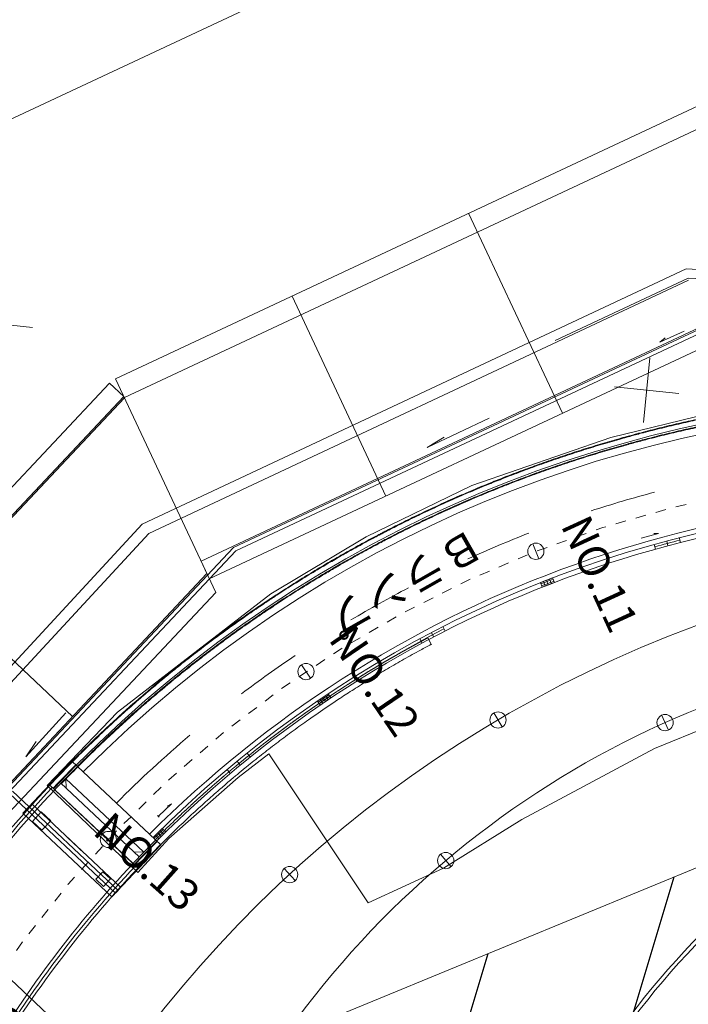
# Model space of a CAD drawing. Units: metres. Extents: x 17038 to 17332, y 24534 to 24808.
# Drawn here: x 17074 to 17080, y 24689 to 24698 of the extents above; entities that cross this region are included whole.
import ezdxf
from ezdxf.enums import TextEntityAlignment as Align

# ---------------------------------------------------------------- set-up
doc = ezdxf.new("R2010")
doc.units = ezdxf.units.M
doc.header["$MEASUREMENT"] = 0
doc.linetypes.add('一点長鎖線', pattern=[0.016, 0.012, -0.002, 0, -0.002])
doc.layers.add('その他', color=136, linetype='Continuous', lineweight=5)
doc.styles.add('YOKO_GOTHIC', font='MS Gothic.ttf')

msp = doc.modelspace()

# ---------------------------------------------------------------- hatches: boundary and pattern name
at = {"layer": 'その他', "linetype": 'Continuous', "lineweight": 25}
h = msp.add_hatch(dxfattribs=at)
h.set_pattern_fill('MSTN', color=256, scale=0.1, style=0, pattern_type=2)
h.set_pattern_definition([(253.2309, (16974.7938, 24522.6562), (1.436213, -0.432774), [])])
h.paths.add_polyline_path([(17064.6483, 24660.2989), (17056.4346, 24680.2357), (17083.5948, 24691.4255), (17091.8086, 24671.4887)])

# ---------------------------------------------------------------- linework, layer by layer
at = {"layer": 'その他'}
for p, q in [((17079.829, 24700.139), (17073.028, 24696.951)), ((17080.325, 24697.403), (17074.666, 24694.751)), ((17080.403, 24697.22), (17074.751, 24694.57)), ((17078.964, 24694.419), (17078.062, 24696.343)), ((17080.156, 24695.807), (17074.921, 24693.353)), ((17088.644, 24695.406), (17080.156, 24695.807)), ((17080.178, 24695.698), (17074.986, 24693.264)), ((17080.174, 24695.719), (17078.894, 24695.119)), ((17088.612, 24695.32), (17080.174, 24695.719)), ((17077.266, 24693.623), (17076.364, 24695.547)), ((17080.754, 24695.465), (17075.489, 24692.997)), ((17075.8, 24693.127), (17080.757, 24695.451)), ((17075.822, 24693.096), (17080.765, 24695.413)), ((17073.868, 24695.244), (17073.246, 24695.308)), ((17080.135, 24695.209), (17079.901, 24695.102)), ((17079.901, 24695.102), (17079.952, 24695.146)), ((17080.301, 24695.045), (17075.568, 24692.827)), ((17079.806, 24694.951), (17079.743, 24694.329)), ((17075.63, 24692.694), (17074.666, 24694.751)), ((17071.557, 24691.465), (17074.609, 24694.71)), ((17074.609, 24694.71), (17074.746, 24694.581)), ((17080.085, 24694.609), (17079.464, 24694.672)), ((17070.409, 24689.971), (17074.746, 24694.581)), ((17074.752, 24694.569), (17070.418, 24689.962)), ((17078.261, 24694.373), (17077.664, 24694.09)), ((17080.377, 24694.418), (17079.431, 24694.185)), ((17077.664, 24694.09), (17077.826, 24694.189)), ((17079.431, 24694.185), (17078.093, 24693.724)), ((17078.093, 24693.724), (17077.077, 24693.232)), ((17074.921, 24693.353), (17071.152, 24689.271)), ((17074.986, 24693.264), (17071.303, 24689.277)), ((17079.723, 24693.218), (17079.889, 24693.262)), ((17079.889, 24693.262), (17079.844, 24693.263)), ((17077.077, 24693.231), (17076.161, 24692.681)), ((17078.681, 24693.165), (17078.737, 24693.019)), ((17079.86, 24693.112), (17079.847, 24693.158)), ((17079.98, 24693.145), (17079.968, 24693.191)), ((17080.101, 24693.177), (17080.089, 24693.223)), ((17075.8, 24693.127), (17072.27, 24689.376)), ((17075.822, 24693.096), (17072.298, 24689.35)), ((17075.545, 24692.877), (17075.489, 24692.997)), ((17071.555, 24688.635), (17075.545, 24692.877)), ((17078.753, 24692.791), (17078.87, 24692.836)), ((17078.753, 24692.791), (17078.771, 24692.746)), ((17078.771, 24692.746), (17078.887, 24692.792)), ((17078.783, 24692.802), (17078.8, 24692.758)), ((17078.812, 24692.813), (17078.829, 24692.769)), ((17078.812, 24692.813), (17078.829, 24692.769)), ((17078.841, 24692.825), (17078.858, 24692.78)), ((17078.87, 24692.836), (17078.887, 24692.792)), ((17072.978, 24692.702), (17074.253, 24691.503)), ((17073.105, 24690.009), (17075.63, 24692.694)), ((17076.161, 24692.681), (17074.684, 24691.546)), ((17077.726, 24692.268), (17077.704, 24692.31)), ((17077.837, 24692.325), (17077.815, 24692.367)), ((17077.616, 24692.209), (17077.594, 24692.251)), ((17077.669, 24692.26), (17077.705, 24692.192)), ((17076.455, 24692), (17076.542, 24691.871)), ((17076.711, 24691.721), (17076.738, 24691.682)), ((17076.608, 24691.651), (17076.634, 24691.612)), ((17076.634, 24691.612), (17076.738, 24691.682)), ((17076.634, 24691.669), (17076.66, 24691.629)), ((17076.659, 24691.686), (17076.686, 24691.647)), ((17076.685, 24691.704), (17076.712, 24691.664)), ((17079.849, 24691.196), (17081.039, 24691.677)), ((17074.187, 24691.538), (17073.803, 24691.114)), ((17074.684, 24691.546), (17074.009, 24690.84)), ((17078.305, 24691.537), (17078.384, 24691.402)), ((17079.919, 24691.518), (17079.985, 24691.37)), ((17083.595, 24691.425), (17056.435, 24680.236)), ((17073.803, 24691.114), (17073.904, 24691.263)), ((17075.962, 24691.114), (17075.932, 24691.151)), ((17078.574, 24690.513), (17079.849, 24691.196)), ((17074.246, 24691.072), (17073.774, 24690.572)), ((17074.094, 24690.906), (17074.251, 24691.067)), ((17075.101, 24690.267), (17074.246, 24691.072)), ((17075.865, 24691.035), (17075.835, 24691.072)), ((17075.844, 24690.916), (17076.139, 24691.145)), ((17076.139, 24691.145), (17077.095, 24689.71)), ((17074.126, 24690.876), (17074.283, 24691.037)), ((17074.13, 24690.872), (17074.287, 24691.034)), ((17074.141, 24690.862), (17074.26, 24690.984)), ((17075.769, 24690.955), (17075.739, 24690.992)), ((17074.191, 24690.814), (17074.189, 24690.903)), ((17074.189, 24690.903), (17074.935, 24690.2)), ((17075.18, 24690.329), (17075.844, 24690.916)), ((17074.69, 24689.83), (17073.674, 24690.786)), ((17074.009, 24690.84), (17074.882, 24690.002)), ((17074.031, 24690.845), (17074.887, 24690.04)), ((17074.881, 24690.045), (17074.034, 24690.842)), ((17074.141, 24690.862), (17074.894, 24690.153)), ((17073.649, 24690.759), (17074.664, 24689.803)), ((17073.86, 24690.663), (17074.716, 24689.858)), ((17073.952, 24690.585), (17073.866, 24690.494)), ((17074.043, 24690.499), (17073.952, 24690.585)), ((17075.078, 24690.544), (17075.203, 24690.662)), ((17075.203, 24690.662), (17075.163, 24690.641)), ((17073.774, 24690.572), (17074.63, 24689.767)), ((17073.958, 24690.408), (17073.866, 24690.494)), ((17074.043, 24690.499), (17073.958, 24690.408)), ((17075.071, 24690.551), (17075.086, 24690.535)), ((17077.822, 24690.044), (17078.574, 24690.513)), ((17075.028, 24690.339), (17075.116, 24690.427)), ((17075.061, 24690.305), (17075.15, 24690.393)), ((17075.094, 24690.405), (17075.128, 24690.371)), ((17075.116, 24690.427), (17075.15, 24690.393)), ((17074.205, 24690.338), (17074.369, 24690.184)), ((17074.528, 24690.384), (17074.666, 24690.256)), ((17074.54, 24690.374), (17074.654, 24690.267)), ((17074.882, 24690.002), (17075.18, 24690.329)), ((17074.894, 24690.153), (17075.051, 24690.314)), ((17074.906, 24690.142), (17075.063, 24690.303)), ((17074.909, 24690.139), (17075.066, 24690.3)), ((17075.028, 24690.339), (17075.061, 24690.305)), ((17075.05, 24690.361), (17075.083, 24690.327)), ((17075.072, 24690.383), (17075.105, 24690.349)), ((17074.63, 24689.767), (17075.101, 24690.267)), ((17074.941, 24690.109), (17075.098, 24690.27)), ((17074.935, 24690.2), (17074.847, 24690.198)), ((17077.792, 24690.177), (17077.893, 24690.058)), ((17076.288, 24690.04), (17076.394, 24689.925)), ((17077.095, 24689.71), (17077.822, 24690.044)), ((17074.544, 24690.01), (17074.476, 24689.937)), ((17074.549, 24689.869), (17074.476, 24689.937)), ((17074.617, 24689.942), (17074.544, 24690.01)), ((17074.617, 24689.942), (17074.549, 24689.869)), ((17078.174, 24684.725), (17072.711, 24689.864)), ((17074.69, 24689.83), (17074.664, 24689.803))]:
    msp.add_line(p, q, dxfattribs=at)
at = {"layer": 'その他', "flags": 128}
msp.add_lwpolyline([(17077.669, 24692.26), (17077.667, 24692.258), (17077.665, 24692.257), (17077.662, 24692.256), (17077.66, 24692.255), (17077.658, 24692.253), (17077.655, 24692.252), (17077.653, 24692.251), (17077.65, 24692.25), (17077.648, 24692.248), (17077.646, 24692.247), (17077.643, 24692.246), (17077.641, 24692.245), (17077.639, 24692.243), (17077.636, 24692.242), (17077.634, 24692.241), (17077.632, 24692.24), (17077.629, 24692.238), (17077.627, 24692.237), (17077.625, 24692.236), (17077.622, 24692.235), (17077.62, 24692.233), (17077.618, 24692.232), (17077.615, 24692.231), (17077.613, 24692.229), (17077.61, 24692.228), (17077.608, 24692.227), (17077.606, 24692.226), (17077.603, 24692.224), (17077.601, 24692.223), (17077.599, 24692.222), (17077.596, 24692.221), (17077.594, 24692.219), (17077.592, 24692.218), (17077.589, 24692.217), (17077.587, 24692.216), (17077.585, 24692.214), (17077.582, 24692.213), (17077.58, 24692.212), (17077.578, 24692.21), (17077.575, 24692.209), (17077.573, 24692.208), (17077.571, 24692.207), (17077.568, 24692.205), (17077.566, 24692.204), (17077.564, 24692.203), (17077.561, 24692.202), (17077.559, 24692.2), (17077.556, 24692.199), (17077.554, 24692.198), (17077.552, 24692.196), (17077.549, 24692.195), (17077.547, 24692.194), (17077.545, 24692.193), (17077.542, 24692.191), (17077.54, 24692.19), (17077.538, 24692.189), (17077.535, 24692.187), (17077.533, 24692.186), (17077.531, 24692.185), (17077.528, 24692.184), (17077.526, 24692.182), (17077.524, 24692.181), (17077.521, 24692.18), (17077.519, 24692.178), (17077.516, 24692.177), (17077.514, 24692.176), (17077.511, 24692.174), (17077.509, 24692.173), (17077.506, 24692.171), (17077.504, 24692.17), (17077.501, 24692.169), (17077.499, 24692.167), (17077.496, 24692.166), (17077.494, 24692.164), (17077.491, 24692.163), (17077.489, 24692.162), (17077.486, 24692.16), (17077.484, 24692.159), (17077.481, 24692.158), (17077.479, 24692.156), (17077.476, 24692.155), (17077.474, 24692.153), (17077.471, 24692.152), (17077.469, 24692.151), (17077.466, 24692.149), (17077.464, 24692.148), (17077.461, 24692.146), (17077.459, 24692.145), (17077.456, 24692.144), (17077.454, 24692.142), (17077.451, 24692.141), (17077.449, 24692.139), (17077.446, 24692.138), (17077.444, 24692.137), (17077.441, 24692.135), (17077.439, 24692.134), (17077.436, 24692.132), (17077.434, 24692.131), (17077.431, 24692.13), (17077.429, 24692.128), (17077.426, 24692.127), (17077.424, 24692.125), (17077.421, 24692.124), (17077.419, 24692.122), (17077.416, 24692.121), (17077.414, 24692.12), (17077.411, 24692.118), (17077.409, 24692.117), (17077.406, 24692.115), (17077.404, 24692.114), (17077.401, 24692.113), (17077.399, 24692.111), (17077.396, 24692.11), (17077.394, 24692.108), (17077.391, 24692.107), (17077.389, 24692.106), (17077.386, 24692.104), (17077.384, 24692.103), (17077.381, 24692.101), (17077.379, 24692.1), (17077.376, 24692.098), (17077.374, 24692.097), (17077.371, 24692.096), (17077.369, 24692.094), (17077.366, 24692.093), (17077.364, 24692.091), (17077.361, 24692.09), (17077.359, 24692.088), (17077.356, 24692.087), (17077.354, 24692.086), (17077.351, 24692.084), (17077.349, 24692.083), (17077.346, 24692.081), (17077.344, 24692.08), (17077.341, 24692.078), (17077.339, 24692.077), (17077.336, 24692.076), (17077.334, 24692.074), (17077.331, 24692.073), (17077.329, 24692.071), (17077.326, 24692.07), (17077.324, 24692.068), (17077.321, 24692.067), (17077.319, 24692.066), (17077.316, 24692.064), (17077.314, 24692.063), (17077.311, 24692.061), (17077.309, 24692.06), (17077.306, 24692.058), (17077.304, 24692.057), (17077.301, 24692.055), (17077.299, 24692.054), (17077.296, 24692.053), (17077.294, 24692.051), (17077.292, 24692.05), (17077.289, 24692.048), (17077.287, 24692.047), (17077.284, 24692.045), (17077.282, 24692.044), (17077.279, 24692.042), (17077.277, 24692.041), (17077.274, 24692.04), (17077.272, 24692.038), (17077.269, 24692.037), (17077.267, 24692.035), (17077.264, 24692.034), (17077.262, 24692.032), (17077.259, 24692.031), (17077.257, 24692.029), (17077.254, 24692.028), (17077.252, 24692.027), (17077.249, 24692.025), (17077.247, 24692.024), (17077.244, 24692.022), (17077.242, 24692.021), (17077.239, 24692.019), (17077.237, 24692.018), (17077.235, 24692.016), (17077.232, 24692.015), (17077.23, 24692.013), (17077.227, 24692.012), (17077.225, 24692.011), (17077.222, 24692.009), (17077.22, 24692.008), (17077.217, 24692.006), (17077.215, 24692.005), (17077.212, 24692.003), (17077.21, 24692.002), (17077.207, 24692), (17077.205, 24691.999), (17077.202, 24691.997), (17077.2, 24691.996), (17077.197, 24691.994), (17077.195, 24691.993), (17077.193, 24691.991), (17077.19, 24691.99), (17077.188, 24691.989), (17077.185, 24691.987), (17077.183, 24691.986), (17077.18, 24691.984), (17077.178, 24691.983), (17077.175, 24691.981), (17077.173, 24691.98), (17077.17, 24691.978), (17077.168, 24691.977), (17077.165, 24691.975), (17077.163, 24691.974), (17077.161, 24691.972), (17077.158, 24691.971), (17077.156, 24691.969), (17077.153, 24691.968), (17077.151, 24691.966), (17077.148, 24691.965), (17077.146, 24691.963), (17077.143, 24691.962), (17077.141, 24691.96), (17077.138, 24691.959), (17077.136, 24691.957), (17077.133, 24691.956), (17077.131, 24691.955), (17077.129, 24691.953), (17077.126, 24691.952), (17077.124, 24691.95), (17077.121, 24691.949), (17077.119, 24691.947), (17077.116, 24691.946), (17077.114, 24691.944), (17077.111, 24691.943), (17077.109, 24691.941), (17077.106, 24691.94), (17077.104, 24691.938), (17077.102, 24691.937), (17077.099, 24691.935), (17077.097, 24691.934), (17077.094, 24691.932), (17077.092, 24691.931), (17077.089, 24691.929), (17077.087, 24691.928), (17077.084, 24691.926), (17077.082, 24691.925), (17077.08, 24691.923), (17077.077, 24691.922), (17077.075, 24691.92), (17077.072, 24691.919), (17077.07, 24691.917), (17077.067, 24691.916), (17077.065, 24691.914), (17077.062, 24691.913), (17077.06, 24691.911), (17077.058, 24691.91), (17077.055, 24691.908), (17077.053, 24691.907), (17077.05, 24691.905), (17077.048, 24691.904), (17077.045, 24691.902), (17077.043, 24691.901), (17077.04, 24691.899), (17077.038, 24691.898), (17077.036, 24691.896), (17077.033, 24691.895), (17077.031, 24691.893), (17077.028, 24691.892), (17077.026, 24691.89), (17077.023, 24691.889), (17077.021, 24691.887), (17077.018, 24691.885), (17077.016, 24691.884), (17077.014, 24691.882), (17077.011, 24691.881), (17077.009, 24691.879), (17077.006, 24691.878), (17077.004, 24691.876), (17077.001, 24691.875), (17076.999, 24691.873), (17076.997, 24691.872), (17076.994, 24691.87), (17076.992, 24691.869), (17076.989, 24691.867), (17076.987, 24691.866), (17076.984, 24691.864), (17076.982, 24691.863), (17076.98, 24691.861), (17076.977, 24691.86), (17076.975, 24691.858), (17076.972, 24691.857), (17076.97, 24691.855), (17076.967, 24691.854), (17076.965, 24691.852), (17076.963, 24691.85), (17076.96, 24691.849), (17076.958, 24691.847), (17076.955, 24691.846), (17076.953, 24691.844), (17076.95, 24691.843), (17076.948, 24691.841), (17076.946, 24691.84), (17076.943, 24691.838), (17076.941, 24691.837), (17076.938, 24691.835), (17076.936, 24691.834), (17076.933, 24691.832), (17076.931, 24691.831), (17076.929, 24691.829), (17076.926, 24691.827), (17076.924, 24691.826), (17076.921, 24691.824), (17076.919, 24691.823), (17076.916, 24691.821), (17076.914, 24691.82), (17076.912, 24691.818), (17076.909, 24691.817), (17076.907, 24691.815), (17076.904, 24691.814), (17076.902, 24691.812), (17076.899, 24691.81), (17076.898, 24691.81), (17076.896, 24691.809), (17076.895, 24691.808), (17076.893, 24691.807), (17076.892, 24691.806), (17076.89, 24691.805), (17076.889, 24691.804), (17076.887, 24691.803), (17076.886, 24691.802), (17076.884, 24691.801), (17076.883, 24691.8), (17076.881, 24691.799), (17076.88, 24691.798), (17076.878, 24691.797), (17076.877, 24691.796), (17076.875, 24691.795), (17076.874, 24691.794), (17076.872, 24691.793), (17076.87, 24691.792), (17076.869, 24691.791), (17076.867, 24691.79), (17076.866, 24691.789), (17076.864, 24691.788), (17076.863, 24691.787), (17076.861, 24691.786), (17076.86, 24691.785), (17076.858, 24691.784), (17076.857, 24691.783), (17076.855, 24691.782), (17076.854, 24691.781), (17076.852, 24691.78), (17076.851, 24691.779), (17076.849, 24691.778), (17076.848, 24691.777), (17076.846, 24691.776), (17076.845, 24691.775), (17076.843, 24691.774), (17076.842, 24691.773), (17076.84, 24691.772), (17076.838, 24691.771), (17076.837, 24691.77), (17076.835, 24691.769), (17076.834, 24691.768), (17076.832, 24691.767), (17076.831, 24691.766), (17076.829, 24691.765), (17076.828, 24691.764), (17076.826, 24691.763), (17076.825, 24691.762), (17076.823, 24691.761), (17076.822, 24691.76), (17076.82, 24691.759), (17076.819, 24691.758), (17076.817, 24691.757), (17076.816, 24691.756), (17076.814, 24691.755), (17076.813, 24691.754), (17076.811, 24691.753), (17076.81, 24691.752), (17076.808, 24691.751), (17076.807, 24691.75), (17076.805, 24691.749), (17076.804, 24691.748), (17076.803, 24691.748), (17076.803, 24691.748), (17076.803, 24691.748), (17076.802, 24691.748), (17076.802, 24691.747), (17076.802, 24691.747), (17076.801, 24691.747), (17076.801, 24691.747), (17076.801, 24691.747), (17076.8, 24691.746), (17076.8, 24691.746), (17076.8, 24691.746), (17076.8, 24691.746), (17076.799, 24691.746), (17076.799, 24691.745), (17076.799, 24691.745), (17076.798, 24691.745), (17076.798, 24691.745), (17076.798, 24691.745), (17076.797, 24691.744), (17076.797, 24691.744), (17076.797, 24691.744), (17076.796, 24691.744), (17076.796, 24691.744), (17076.796, 24691.743), (17076.795, 24691.743), (17076.795, 24691.743), (17076.795, 24691.743), (17076.795, 24691.743), (17076.794, 24691.742), (17076.794, 24691.742), (17076.794, 24691.742), (17076.793, 24691.742), (17076.793, 24691.742), (17076.793, 24691.741), (17076.792, 24691.741), (17076.792, 24691.741), (17076.792, 24691.741), (17076.791, 24691.74), (17076.791, 24691.74), (17076.791, 24691.74), (17076.791, 24691.74), (17076.79, 24691.74), (17076.79, 24691.739), (17076.79, 24691.739), (17076.789, 24691.739), (17076.789, 24691.739), (17076.789, 24691.739), (17076.788, 24691.738), (17076.788, 24691.738), (17076.788, 24691.738), (17076.787, 24691.738), (17076.787, 24691.738), (17076.787, 24691.737), (17076.787, 24691.737), (17076.786, 24691.737), (17076.786, 24691.737), (17076.786, 24691.737), (17076.785, 24691.736), (17076.785, 24691.736), (17076.785, 24691.736), (17076.784, 24691.736), (17076.784, 24691.736), (17076.782, 24691.734), (17076.781, 24691.733), (17076.779, 24691.732), (17076.777, 24691.731), (17076.775, 24691.73), (17076.774, 24691.729), (17076.772, 24691.728), (17076.77, 24691.726), (17076.768, 24691.725), (17076.767, 24691.724), (17076.765, 24691.723), (17076.763, 24691.722), (17076.761, 24691.721), (17076.76, 24691.72), (17076.758, 24691.718), (17076.756, 24691.717), (17076.754, 24691.716), (17076.753, 24691.715), (17076.751, 24691.714), (17076.749, 24691.713), (17076.747, 24691.711), (17076.746, 24691.71), (17076.744, 24691.709), (17076.742, 24691.708), (17076.741, 24691.707), (17076.739, 24691.706), (17076.737, 24691.705), (17076.735, 24691.703), (17076.734, 24691.702), (17076.732, 24691.701), (17076.73, 24691.7), (17076.728, 24691.699), (17076.727, 24691.698), (17076.725, 24691.696), (17076.723, 24691.695), (17076.721, 24691.694), (17076.72, 24691.693), (17076.718, 24691.692), (17076.716, 24691.691), (17076.714, 24691.689), (17076.713, 24691.688), (17076.711, 24691.687), (17076.709, 24691.686), (17076.708, 24691.685), (17076.706, 24691.684), (17076.704, 24691.683), (17076.702, 24691.681), (17076.701, 24691.68), (17076.699, 24691.679), (17076.697, 24691.678), (17076.695, 24691.677), (17076.694, 24691.676), (17076.692, 24691.674), (17076.69, 24691.673), (17076.688, 24691.672), (17076.687, 24691.671), (17076.685, 24691.67), (17076.683, 24691.669), (17076.682, 24691.667), (17076.68, 24691.666), (17076.678, 24691.665), (17076.676, 24691.664), (17076.675, 24691.663), (17076.673, 24691.662), (17076.672, 24691.661), (17076.671, 24691.66), (17076.67, 24691.659), (17076.669, 24691.659), (17076.667, 24691.658), (17076.666, 24691.657), (17076.665, 24691.656), (17076.664, 24691.655), (17076.662, 24691.655), (17076.661, 24691.654), (17076.66, 24691.653), (17076.659, 24691.652), (17076.658, 24691.651), (17076.656, 24691.65), (17076.655, 24691.65), (17076.654, 24691.649), (17076.653, 24691.648), (17076.651, 24691.647), (17076.65, 24691.646), (17076.649, 24691.645), (17076.648, 24691.645), (17076.647, 24691.644), (17076.645, 24691.643), (17076.644, 24691.642), (17076.643, 24691.641), (17076.642, 24691.64), (17076.641, 24691.64), (17076.639, 24691.639), (17076.638, 24691.638), (17076.637, 24691.637), (17076.636, 24691.636), (17076.634, 24691.636), (17076.633, 24691.635), (17076.632, 24691.634), (17076.631, 24691.633), (17076.63, 24691.632), (17076.628, 24691.631), (17076.627, 24691.631), (17076.626, 24691.63), (17076.625, 24691.629), (17076.624, 24691.628), (17076.622, 24691.627), (17076.621, 24691.626), (17076.62, 24691.626), (17076.619, 24691.625), (17076.617, 24691.624), (17076.616, 24691.623), (17076.615, 24691.622), (17076.614, 24691.621), (17076.613, 24691.621), (17076.611, 24691.62), (17076.61, 24691.619), (17076.609, 24691.618), (17076.608, 24691.617), (17076.607, 24691.616), (17076.605, 24691.616), (17076.604, 24691.615), (17076.603, 24691.614), (17076.602, 24691.613), (17076.6, 24691.612), (17076.599, 24691.611), (17076.598, 24691.611), (17076.596, 24691.609), (17076.593, 24691.607), (17076.591, 24691.606), (17076.589, 24691.604), (17076.586, 24691.602), (17076.584, 24691.601), (17076.582, 24691.599), (17076.579, 24691.598), (17076.577, 24691.596), (17076.574, 24691.594), (17076.572, 24691.593), (17076.57, 24691.591), (17076.567, 24691.589), (17076.565, 24691.588), (17076.563, 24691.586), (17076.56, 24691.585), (17076.558, 24691.583), (17076.556, 24691.581), (17076.553, 24691.58), (17076.551, 24691.578), (17076.548, 24691.576), (17076.546, 24691.575), (17076.544, 24691.573), (17076.541, 24691.571), (17076.539, 24691.57), (17076.537, 24691.568), (17076.534, 24691.566), (17076.532, 24691.565), (17076.53, 24691.563), (17076.527, 24691.562), (17076.525, 24691.56), (17076.523, 24691.558), (17076.52, 24691.557), (17076.518, 24691.555), (17076.516, 24691.553), (17076.513, 24691.552), (17076.511, 24691.55), (17076.508, 24691.548), (17076.506, 24691.547), (17076.504, 24691.545), (17076.501, 24691.543), (17076.499, 24691.542), (17076.497, 24691.54), (17076.494, 24691.538), (17076.492, 24691.537), (17076.49, 24691.535), (17076.487, 24691.534), (17076.485, 24691.532), (17076.483, 24691.53), (17076.48, 24691.529), (17076.478, 24691.527), (17076.476, 24691.525), (17076.473, 24691.524), (17076.471, 24691.522), (17076.469, 24691.52), (17076.466, 24691.519), (17076.464, 24691.517), (17076.462, 24691.515), (17076.459, 24691.514), (17076.457, 24691.512), (17076.455, 24691.51), (17076.452, 24691.509), (17076.45, 24691.507), (17076.448, 24691.505), (17076.445, 24691.504), (17076.443, 24691.502), (17076.441, 24691.5), (17076.438, 24691.499), (17076.436, 24691.497), (17076.434, 24691.495), (17076.431, 24691.494), (17076.429, 24691.492), (17076.427, 24691.49), (17076.424, 24691.489), (17076.422, 24691.487), (17076.42, 24691.485), (17076.417, 24691.484), (17076.415, 24691.482), (17076.413, 24691.48), (17076.41, 24691.479), (17076.408, 24691.477), (17076.406, 24691.475), (17076.403, 24691.474), (17076.401, 24691.472), (17076.399, 24691.47), (17076.396, 24691.469), (17076.394, 24691.467), (17076.392, 24691.465), (17076.389, 24691.463), (17076.387, 24691.462), (17076.385, 24691.46), (17076.382, 24691.458), (17076.38, 24691.457), (17076.378, 24691.455), (17076.375, 24691.453), (17076.373, 24691.452), (17076.371, 24691.45), (17076.368, 24691.448), (17076.366, 24691.447), (17076.364, 24691.445), (17076.361, 24691.443), (17076.359, 24691.442), (17076.357, 24691.44), (17076.354, 24691.438), (17076.352, 24691.437), (17076.35, 24691.435), (17076.347, 24691.433), (17076.345, 24691.431), (17076.343, 24691.43), (17076.34, 24691.428), (17076.338, 24691.426), (17076.336, 24691.425), (17076.333, 24691.423), (17076.331, 24691.421), (17076.329, 24691.42), (17076.327, 24691.418), (17076.324, 24691.416), (17076.322, 24691.414), (17076.32, 24691.413), (17076.317, 24691.411), (17076.315, 24691.409), (17076.313, 24691.408), (17076.31, 24691.406), (17076.308, 24691.404), (17076.306, 24691.403), (17076.303, 24691.401), (17076.301, 24691.399), (17076.299, 24691.397), (17076.296, 24691.396), (17076.294, 24691.394), (17076.292, 24691.392), (17076.29, 24691.391), (17076.287, 24691.389), (17076.285, 24691.387), (17076.283, 24691.386), (17076.28, 24691.384), (17076.278, 24691.382), (17076.276, 24691.38), (17076.273, 24691.379), (17076.271, 24691.377), (17076.269, 24691.375), (17076.267, 24691.374), (17076.264, 24691.372), (17076.262, 24691.37), (17076.26, 24691.368), (17076.257, 24691.367), (17076.255, 24691.365), (17076.253, 24691.363), (17076.25, 24691.362), (17076.248, 24691.36), (17076.246, 24691.358), (17076.243, 24691.356), (17076.241, 24691.355), (17076.239, 24691.353), (17076.237, 24691.351), (17076.234, 24691.35), (17076.232, 24691.348), (17076.23, 24691.346), (17076.227, 24691.344), (17076.225, 24691.343), (17076.223, 24691.341), (17076.221, 24691.339), (17076.218, 24691.337), (17076.216, 24691.336), (17076.214, 24691.334), (17076.211, 24691.332), (17076.209, 24691.331), (17076.207, 24691.329), (17076.204, 24691.327), (17076.202, 24691.325), (17076.2, 24691.324), (17076.198, 24691.322), (17076.195, 24691.32), (17076.193, 24691.318), (17076.191, 24691.317), (17076.188, 24691.315), (17076.186, 24691.313), (17076.184, 24691.312), (17076.182, 24691.31), (17076.179, 24691.308), (17076.177, 24691.306), (17076.175, 24691.305), (17076.172, 24691.303), (17076.17, 24691.301), (17076.168, 24691.299), (17076.166, 24691.298), (17076.163, 24691.296), (17076.161, 24691.294), (17076.159, 24691.292), (17076.156, 24691.291), (17076.154, 24691.289), (17076.152, 24691.287), (17076.15, 24691.285), (17076.147, 24691.284), (17076.145, 24691.282), (17076.143, 24691.28), (17076.141, 24691.278), (17076.138, 24691.277), (17076.136, 24691.275), (17076.134, 24691.273), (17076.131, 24691.271), (17076.129, 24691.27), (17076.127, 24691.268), (17076.125, 24691.266), (17076.122, 24691.264), (17076.12, 24691.263), (17076.118, 24691.261), (17076.115, 24691.259), (17076.113, 24691.257), (17076.111, 24691.256), (17076.109, 24691.254), (17076.106, 24691.252), (17076.104, 24691.25), (17076.102, 24691.249), (17076.1, 24691.247), (17076.097, 24691.245), (17076.095, 24691.243), (17076.093, 24691.242), (17076.09, 24691.24), (17076.088, 24691.238), (17076.086, 24691.236), (17076.084, 24691.235), (17076.081, 24691.233), (17076.079, 24691.231), (17076.077, 24691.229), (17076.075, 24691.228), (17076.072, 24691.226), (17076.07, 24691.224), (17076.068, 24691.222), (17076.066, 24691.22), (17076.063, 24691.219), (17076.061, 24691.217), (17076.059, 24691.215), (17076.057, 24691.213), (17076.054, 24691.212), (17076.052, 24691.21), (17076.05, 24691.208), (17076.047, 24691.206), (17076.045, 24691.205), (17076.043, 24691.203), (17076.041, 24691.201), (17076.038, 24691.199), (17076.036, 24691.197), (17076.034, 24691.196), (17076.032, 24691.194), (17076.029, 24691.192), (17076.027, 24691.19), (17076.025, 24691.189), (17076.023, 24691.187), (17076.02, 24691.185), (17076.018, 24691.183), (17076.016, 24691.182), (17076.014, 24691.18), (17076.011, 24691.178), (17076.009, 24691.176), (17076.007, 24691.174), (17076.005, 24691.173), (17076.002, 24691.171), (17076, 24691.169), (17075.998, 24691.167), (17075.996, 24691.165), (17075.993, 24691.164), (17075.991, 24691.162), (17075.989, 24691.16), (17075.987, 24691.158), (17075.984, 24691.157), (17075.982, 24691.155), (17075.98, 24691.153), (17075.978, 24691.151), (17075.975, 24691.149), (17075.973, 24691.148), (17075.971, 24691.146), (17075.969, 24691.144), (17075.966, 24691.142), (17075.964, 24691.14), (17075.962, 24691.139), (17075.96, 24691.137), (17075.957, 24691.135), (17075.955, 24691.133), (17075.953, 24691.131), (17075.951, 24691.13), (17075.948, 24691.128), (17075.946, 24691.126), (17075.944, 24691.124), (17075.942, 24691.122), (17075.94, 24691.121), (17075.937, 24691.119), (17075.935, 24691.117), (17075.933, 24691.115), (17075.931, 24691.113), (17075.928, 24691.112), (17075.926, 24691.11), (17075.924, 24691.108), (17075.922, 24691.106), (17075.919, 24691.104), (17075.917, 24691.103), (17075.915, 24691.101), (17075.913, 24691.099), (17075.91, 24691.097), (17075.908, 24691.095), (17075.906, 24691.094), (17075.904, 24691.092), (17075.902, 24691.09), (17075.899, 24691.088), (17075.897, 24691.086), (17075.895, 24691.085), (17075.893, 24691.083), (17075.89, 24691.081), (17075.888, 24691.079), (17075.886, 24691.077), (17075.884, 24691.076), (17075.882, 24691.074), (17075.879, 24691.072), (17075.877, 24691.07), (17075.875, 24691.068), (17075.874, 24691.067), (17075.872, 24691.066), (17075.871, 24691.065), (17075.87, 24691.064), (17075.868, 24691.063), (17075.867, 24691.062), (17075.866, 24691.061), (17075.864, 24691.06), (17075.863, 24691.059), (17075.862, 24691.058), (17075.86, 24691.056), (17075.859, 24691.055), (17075.858, 24691.054), (17075.856, 24691.053), (17075.855, 24691.052), (17075.854, 24691.051), (17075.852, 24691.05), (17075.851, 24691.049), (17075.85, 24691.048), (17075.849, 24691.047), (17075.847, 24691.046), (17075.846, 24691.045), (17075.845, 24691.043), (17075.843, 24691.042), (17075.842, 24691.041), (17075.841, 24691.04), (17075.839, 24691.039), (17075.838, 24691.038), (17075.837, 24691.037), (17075.835, 24691.036), (17075.834, 24691.035), (17075.833, 24691.034), (17075.831, 24691.033), (17075.83, 24691.032), (17075.829, 24691.03), (17075.828, 24691.029), (17075.826, 24691.028), (17075.825, 24691.027), (17075.824, 24691.026), (17075.822, 24691.025), (17075.821, 24691.024), (17075.82, 24691.023), (17075.818, 24691.022), (17075.817, 24691.021), (17075.816, 24691.02), (17075.814, 24691.019), (17075.813, 24691.017), (17075.812, 24691.016), (17075.81, 24691.015), (17075.809, 24691.014), (17075.808, 24691.013), (17075.807, 24691.012), (17075.805, 24691.011), (17075.804, 24691.01), (17075.803, 24691.009), (17075.801, 24691.008), (17075.8, 24691.007), (17075.799, 24691.005), (17075.797, 24691.004), (17075.796, 24691.003), (17075.795, 24691.002), (17075.793, 24691.001), (17075.792, 24691), (17075.791, 24690.999), (17075.79, 24690.999), (17075.789, 24690.998), (17075.789, 24690.997), (17075.788, 24690.996), (17075.787, 24690.996), (17075.786, 24690.995), (17075.785, 24690.994), (17075.784, 24690.993), (17075.783, 24690.993), (17075.782, 24690.992), (17075.781, 24690.991), (17075.78, 24690.99), (17075.78, 24690.99), (17075.779, 24690.989), (17075.778, 24690.988), (17075.777, 24690.987), (17075.776, 24690.987), (17075.775, 24690.986), (17075.774, 24690.985), (17075.773, 24690.984), (17075.772, 24690.984), (17075.772, 24690.983), (17075.771, 24690.982), (17075.77, 24690.981), (17075.769, 24690.981), (17075.768, 24690.98), (17075.767, 24690.979), (17075.766, 24690.978), (17075.765, 24690.978), (17075.764, 24690.977), (17075.763, 24690.976), (17075.763, 24690.975), (17075.762, 24690.975), (17075.761, 24690.974), (17075.76, 24690.973), (17075.759, 24690.972), (17075.758, 24690.972), (17075.757, 24690.971), (17075.756, 24690.97), (17075.755, 24690.969), (17075.755, 24690.969), (17075.754, 24690.968), (17075.753, 24690.967), (17075.752, 24690.966), (17075.751, 24690.966), (17075.75, 24690.965), (17075.749, 24690.964), (17075.748, 24690.963), (17075.747, 24690.963), (17075.746, 24690.962), (17075.746, 24690.961), (17075.745, 24690.96), (17075.744, 24690.96), (17075.743, 24690.959), (17075.742, 24690.958), (17075.741, 24690.957), (17075.74, 24690.957), (17075.739, 24690.956), (17075.738, 24690.955), (17075.738, 24690.954), (17075.737, 24690.953), (17075.736, 24690.953), (17075.735, 24690.952), (17075.735, 24690.952), (17075.735, 24690.952), (17075.734, 24690.952), (17075.734, 24690.951), (17075.734, 24690.951), (17075.733, 24690.951), (17075.733, 24690.95), (17075.732, 24690.95), (17075.732, 24690.95), (17075.732, 24690.949), (17075.731, 24690.949), (17075.731, 24690.949), (17075.731, 24690.948), (17075.73, 24690.948), (17075.73, 24690.948), (17075.73, 24690.948), (17075.729, 24690.947), (17075.729, 24690.947), (17075.728, 24690.947), (17075.728, 24690.946), (17075.728, 24690.946), (17075.727, 24690.946), (17075.727, 24690.945), (17075.727, 24690.945), (17075.726, 24690.945), (17075.726, 24690.944), (17075.726, 24690.944), (17075.725, 24690.944), (17075.725, 24690.944), (17075.724, 24690.943), (17075.724, 24690.943), (17075.724, 24690.943), (17075.723, 24690.942), (17075.723, 24690.942), (17075.723, 24690.942), (17075.722, 24690.941), (17075.722, 24690.941), (17075.722, 24690.941), (17075.721, 24690.94), (17075.721, 24690.94), (17075.72, 24690.94), (17075.72, 24690.939), (17075.72, 24690.939), (17075.719, 24690.939), (17075.719, 24690.939), (17075.719, 24690.938), (17075.718, 24690.938), (17075.718, 24690.938), (17075.718, 24690.937), (17075.717, 24690.937), (17075.717, 24690.937), (17075.716, 24690.936), (17075.716, 24690.936), (17075.716, 24690.936), (17075.715, 24690.935), (17075.715, 24690.935), (17075.715, 24690.935), (17075.714, 24690.935), (17075.714, 24690.934), (17075.714, 24690.934), (17075.713, 24690.934), (17075.713, 24690.933), (17075.711, 24690.932), (17075.709, 24690.93), (17075.707, 24690.929), (17075.706, 24690.927), (17075.704, 24690.926), (17075.702, 24690.924), (17075.7, 24690.922), (17075.698, 24690.921), (17075.696, 24690.919), (17075.695, 24690.918), (17075.693, 24690.916), (17075.691, 24690.915), (17075.689, 24690.913), (17075.687, 24690.912), (17075.686, 24690.91), (17075.684, 24690.908), (17075.682, 24690.907), (17075.68, 24690.905), (17075.678, 24690.904), (17075.676, 24690.902), (17075.675, 24690.901), (17075.673, 24690.899), (17075.671, 24690.898), (17075.669, 24690.896), (17075.667, 24690.894), (17075.666, 24690.893), (17075.664, 24690.891), (17075.662, 24690.89), (17075.66, 24690.888), (17075.658, 24690.887), (17075.656, 24690.885), (17075.655, 24690.884), (17075.653, 24690.882), (17075.651, 24690.88), (17075.649, 24690.879), (17075.647, 24690.877), (17075.646, 24690.876), (17075.644, 24690.874), (17075.642, 24690.873), (17075.64, 24690.871), (17075.638, 24690.869), (17075.637, 24690.868), (17075.635, 24690.866), (17075.633, 24690.865), (17075.631, 24690.863), (17075.629, 24690.862), (17075.627, 24690.86), (17075.626, 24690.858), (17075.624, 24690.857), (17075.622, 24690.855), (17075.62, 24690.854), (17075.618, 24690.852), (17075.617, 24690.851), (17075.615, 24690.849), (17075.613, 24690.847), (17075.611, 24690.846), (17075.609, 24690.844), (17075.608, 24690.843), (17075.606, 24690.841), (17075.604, 24690.84), (17075.602, 24690.838), (17075.6, 24690.836), (17075.599, 24690.835), (17075.596, 24690.833), (17075.594, 24690.831), (17075.592, 24690.829), (17075.59, 24690.827), (17075.588, 24690.825), (17075.586, 24690.824), (17075.583, 24690.822), (17075.581, 24690.82), (17075.579, 24690.818), (17075.577, 24690.816), (17075.575, 24690.814), (17075.573, 24690.812), (17075.57, 24690.81), (17075.568, 24690.808), (17075.566, 24690.807), (17075.564, 24690.805), (17075.562, 24690.803), (17075.56, 24690.801), (17075.558, 24690.799), (17075.555, 24690.797), (17075.553, 24690.795), (17075.551, 24690.793), (17075.549, 24690.791), (17075.547, 24690.789), (17075.545, 24690.788), (17075.543, 24690.786), (17075.54, 24690.784), (17075.538, 24690.782), (17075.536, 24690.78), (17075.534, 24690.778), (17075.532, 24690.776), (17075.53, 24690.774), (17075.527, 24690.772), (17075.525, 24690.77), (17075.523, 24690.768), (17075.521, 24690.767), (17075.519, 24690.765), (17075.517, 24690.763), (17075.515, 24690.761), (17075.512, 24690.759), (17075.51, 24690.757), (17075.508, 24690.755), (17075.506, 24690.753), (17075.504, 24690.751), (17075.502, 24690.749), (17075.5, 24690.747), (17075.498, 24690.746), (17075.495, 24690.744), (17075.493, 24690.742), (17075.491, 24690.74), (17075.489, 24690.738), (17075.487, 24690.736), (17075.485, 24690.734), (17075.483, 24690.732), (17075.48, 24690.73), (17075.478, 24690.728), (17075.476, 24690.726), (17075.474, 24690.724), (17075.472, 24690.723), (17075.47, 24690.721), (17075.468, 24690.719), (17075.465, 24690.717), (17075.463, 24690.715), (17075.461, 24690.713), (17075.459, 24690.711), (17075.457, 24690.709), (17075.455, 24690.707), (17075.453, 24690.705), (17075.451, 24690.703), (17075.448, 24690.701), (17075.446, 24690.699), (17075.444, 24690.697), (17075.442, 24690.696), (17075.44, 24690.694), (17075.438, 24690.692), (17075.436, 24690.69), (17075.434, 24690.688), (17075.431, 24690.686), (17075.429, 24690.684), (17075.427, 24690.682), (17075.425, 24690.68), (17075.423, 24690.678), (17075.421, 24690.676), (17075.419, 24690.674), (17075.417, 24690.672), (17075.414, 24690.67), (17075.412, 24690.668), (17075.41, 24690.667), (17075.408, 24690.665), (17075.406, 24690.663), (17075.404, 24690.661), (17075.402, 24690.659), (17075.4, 24690.657), (17075.398, 24690.655), (17075.395, 24690.653), (17075.393, 24690.651), (17075.391, 24690.649), (17075.389, 24690.647), (17075.387, 24690.645), (17075.385, 24690.643), (17075.383, 24690.641), (17075.381, 24690.639), (17075.379, 24690.637), (17075.376, 24690.635), (17075.374, 24690.634), (17075.372, 24690.632), (17075.37, 24690.63), (17075.368, 24690.628), (17075.366, 24690.626), (17075.364, 24690.624), (17075.362, 24690.622), (17075.36, 24690.62), (17075.357, 24690.618), (17075.355, 24690.616), (17075.353, 24690.614), (17075.351, 24690.612), (17075.349, 24690.61), (17075.347, 24690.608), (17075.345, 24690.606), (17075.343, 24690.604), (17075.341, 24690.602), (17075.339, 24690.6), (17075.336, 24690.598), (17075.334, 24690.596), (17075.332, 24690.594), (17075.33, 24690.593), (17075.327, 24690.59), (17075.324, 24690.587), (17075.321, 24690.584), (17075.318, 24690.581), (17075.315, 24690.578), (17075.311, 24690.575), (17075.308, 24690.572), (17075.305, 24690.569), (17075.302, 24690.566), (17075.299, 24690.563), (17075.296, 24690.56), (17075.293, 24690.558), (17075.29, 24690.555), (17075.287, 24690.552), (17075.284, 24690.549), (17075.28, 24690.546), (17075.277, 24690.543), (17075.274, 24690.54), (17075.271, 24690.537), (17075.268, 24690.534), (17075.265, 24690.531), (17075.262, 24690.528), (17075.259, 24690.525), (17075.256, 24690.522), (17075.253, 24690.519), (17075.249, 24690.516), (17075.246, 24690.514), (17075.243, 24690.511), (17075.24, 24690.508), (17075.237, 24690.505), (17075.234, 24690.502), (17075.231, 24690.499), (17075.228, 24690.496), (17075.225, 24690.493), (17075.222, 24690.49), (17075.219, 24690.487), (17075.216, 24690.484), (17075.213, 24690.481), (17075.209, 24690.478), (17075.206, 24690.475), (17075.203, 24690.472), (17075.2, 24690.469), (17075.197, 24690.466), (17075.194, 24690.463), (17075.191, 24690.46), (17075.188, 24690.457), (17075.185, 24690.454), (17075.182, 24690.451), (17075.179, 24690.449), (17075.176, 24690.446), (17075.173, 24690.443), (17075.17, 24690.44), (17075.167, 24690.437), (17075.164, 24690.434), (17075.16, 24690.431), (17075.157, 24690.428), (17075.154, 24690.425), (17075.151, 24690.422), (17075.148, 24690.419), (17075.145, 24690.416), (17075.142, 24690.413), (17075.139, 24690.41), (17075.136, 24690.407)], dxfattribs=at)
at = {"layer": 'その他'}
for centre, radius in [((17078.709, 24693.092), 0.0781), ((17076.498, 24691.935), 0.0781), ((17078.345, 24691.469), 0.0781), ((17079.952, 24691.444), 0.0781), ((17074.597, 24690.32), 0.0781), ((17074.653, 24690.38), 0.0125), ((17074.593, 24690.316), 0.0125), ((17077.842, 24690.117), 0.0781), ((17076.341, 24689.982), 0.0781)]:
    msp.add_circle(centre, radius, dxfattribs=at)
for centre, radius, start, end in [((17082.786, 24682.606), 11.9688, 46.309, 135.241), ((17082.786, 24682.606), 11.875, 46.309, 135.229), ((17082.786, 24682.606), 12.0238, 103.108, 104.011), ((17082.786, 24682.606), 12.0175, 103.108, 104.011), ((17082.786, 24682.606), 12.0238, 102.205, 103.108), ((17082.786, 24682.606), 12.0175, 102.205, 103.108), ((17082.786, 24682.606), 11.9531, 101.826, 102.737), ((17082.786, 24682.606), 11.9469, 101.826, 102.737), ((17082.786, 24682.606), 12.0238, 105.451, 105.816), ((17082.786, 24682.606), 12.0175, 105.451, 105.816), ((17082.786, 24682.606), 12.0238, 104.914, 105.451), ((17082.786, 24682.606), 12.0175, 104.914, 105.451), ((17082.786, 24682.606), 12.0238, 104.878, 104.914), ((17082.786, 24682.606), 12.0175, 104.878, 104.914), ((17082.786, 24682.606), 12.0238, 104.011, 104.878), ((17082.786, 24682.606), 12.0175, 104.011, 104.878), ((17082.786, 24682.606), 11.9531, 103.647, 104.557), ((17082.786, 24682.606), 11.9469, 103.647, 104.557), ((17082.786, 24682.606), 11.9531, 102.737, 103.647), ((17082.786, 24682.606), 11.9469, 102.737, 103.647), ((17082.786, 24682.606), 12.0238, 106.719, 107.622), ((17082.786, 24682.606), 12.0175, 106.719, 107.622), ((17082.786, 24682.606), 12.0238, 105.816, 106.719), ((17082.786, 24682.606), 12.0175, 105.816, 106.719), ((17082.786, 24682.606), 11.9531, 105.467, 106.377), ((17082.786, 24682.606), 11.9469, 105.467, 106.377), ((17082.786, 24682.606), 11.9531, 105.451, 105.467), ((17082.786, 24682.606), 11.9469, 105.451, 105.467), ((17082.786, 24682.606), 11.9531, 104.878, 105.451), ((17082.786, 24682.606), 11.9469, 104.878, 105.451), ((17082.786, 24682.606), 11.9531, 104.557, 104.878), ((17082.786, 24682.606), 11.9469, 104.557, 104.878), ((17082.786, 24682.606), 12.0238, 108.525, 109.428), ((17082.786, 24682.606), 12.0175, 108.525, 109.428), ((17082.786, 24682.606), 12.0238, 107.622, 108.525), ((17082.786, 24682.606), 12.0175, 107.622, 108.525), ((17082.786, 24682.606), 11.9531, 107.287, 108.197), ((17082.786, 24682.606), 11.9469, 107.287, 108.197), ((17082.786, 24682.606), 11.9531, 106.377, 107.287), ((17082.786, 24682.606), 11.9469, 106.377, 107.287), ((17082.786, 24682.606), 12.0238, 109.428, 110.331), ((17082.786, 24682.606), 12.0175, 109.428, 110.331), ((17082.786, 24682.606), 11.9531, 109.107, 110.018), ((17082.786, 24682.606), 11.9531, 108.197, 109.107), ((17082.786, 24682.606), 11.9469, 108.197, 109.107), ((17082.786, 24682.606), 12.0238, 111.245, 111.407), ((17082.786, 24682.606), 12.0175, 111.245, 111.407), ((17082.786, 24682.606), 12.0238, 111.234, 111.245), ((17082.786, 24682.606), 12.0238, 110.331, 111.234), ((17082.786, 24682.606), 12.0175, 111.234, 111.245), ((17082.786, 24682.606), 12.0175, 110.331, 111.234), ((17082.786, 24682.606), 11.9531, 110.018, 110.928), ((17082.786, 24682.606), 11.9469, 110.018, 110.928), ((17082.786, 24682.606), 11.9469, 109.107, 110.018), ((17082.786, 24682.606), 12.0238, 112.136, 113.039), ((17082.786, 24682.606), 12.0175, 112.136, 113.039), ((17082.786, 24682.606), 12.0238, 111.407, 112.136), ((17082.786, 24682.606), 12.0175, 111.407, 112.136), ((17082.786, 24682.606), 11.9531, 111.407, 111.838), ((17082.786, 24682.606), 11.9469, 111.407, 111.838), ((17082.786, 24682.606), 11.9531, 111.245, 111.407), ((17082.786, 24682.606), 11.9469, 111.245, 111.407), ((17082.786, 24682.606), 11.9531, 110.928, 111.245), ((17082.786, 24682.606), 11.9469, 110.928, 111.245), ((17082.786, 24682.606), 12.0238, 113.039, 113.942), ((17082.786, 24682.606), 12.0175, 113.039, 113.942), ((17082.786, 24682.606), 11.9531, 112.748, 113.658), ((17082.786, 24682.606), 11.9469, 112.748, 113.658), ((17082.786, 24682.606), 11.9531, 111.838, 112.748), ((17082.786, 24682.606), 11.9469, 111.838, 112.748), ((17082.786, 24682.606), 11.4375, 104.878, 108.061), ((17082.786, 24682.606), 11, 36.297, 135.109), ((17082.786, 24682.606), 10.9538, 60.755, 135.103), ((17082.786, 24682.606), 12.0238, 114.845, 115.748), ((17082.786, 24682.606), 12.0238, 113.942, 114.845), ((17082.786, 24682.606), 12.0175, 113.942, 114.845), ((17082.786, 24682.606), 11.9531, 113.658, 114.568), ((17082.786, 24682.606), 11.9469, 113.658, 114.568), ((17082.786, 24682.606), 10.9063, 36.297, 135.095), ((17082.786, 24682.606), 12.0238, 115.748, 116.651), ((17082.786, 24682.606), 12.0175, 115.748, 116.651), ((17082.786, 24682.606), 12.0175, 114.845, 115.748), ((17082.786, 24682.606), 11.9531, 114.568, 115.478), ((17082.786, 24682.606), 11.9469, 114.568, 115.478), ((17082.786, 24682.606), 12.0238, 116.651, 117.364), ((17082.786, 24682.606), 12.0175, 116.651, 117.364), ((17082.786, 24682.606), 11.9531, 115.478, 116.389), ((17082.786, 24682.606), 11.9469, 115.478, 116.389), ((17082.786, 24682.606), 12.0238, 117.611, 117.923), ((17082.786, 24682.606), 12.0175, 117.611, 117.923), ((17082.786, 24682.606), 12.0238, 117.554, 117.611), ((17082.786, 24682.606), 12.0175, 117.554, 117.611), ((17082.786, 24682.606), 12.0238, 117.364, 117.554), ((17082.786, 24682.606), 12.0175, 117.364, 117.554), ((17082.786, 24682.606), 11.9531, 116.389, 117.299), ((17082.786, 24682.606), 11.9469, 116.389, 117.299), ((17082.786, 24682.606), 11.4375, 111.245, 114.428), ((17082.786, 24682.606), 12.0238, 118.456, 119.359), ((17082.786, 24682.606), 12.0175, 118.456, 119.359), ((17082.786, 24682.606), 11.9531, 118.209, 119.119), ((17082.786, 24682.606), 12.0238, 117.923, 118.456), ((17082.786, 24682.606), 12.0175, 117.923, 118.456), ((17082.786, 24682.606), 11.9531, 117.923, 118.209), ((17082.786, 24682.606), 11.9469, 117.923, 118.209), ((17082.786, 24682.606), 11.9531, 117.611, 117.923), ((17082.786, 24682.606), 11.9469, 117.611, 117.923), ((17082.786, 24682.606), 11.9531, 117.364, 117.611), ((17082.786, 24682.606), 11.9469, 117.364, 117.611), ((17082.786, 24682.606), 11.9531, 117.299, 117.364), ((17082.786, 24682.606), 11.9469, 117.299, 117.364), ((17082.786, 24682.606), 10.93, 104.251, 105.561), ((17082.786, 24682.606), 12.0238, 119.473, 120.262), ((17082.786, 24682.606), 12.0175, 119.565, 120.262), ((17082.786, 24682.606), 11.9531, 119.119, 120.029), ((17082.786, 24682.606), 12.0175, 119.359, 119.565), ((17082.786, 24682.606), 12.0238, 119.359, 119.473), ((17082.786, 24682.606), 11.9469, 118.209, 119.119), ((17082.786, 24682.606), 12.0238, 120.262, 121.165), ((17082.786, 24682.606), 12.0175, 120.262, 121.165), ((17082.786, 24682.606), 11.9469, 120.029, 120.646), ((17082.786, 24682.606), 11.9531, 120.029, 120.547), ((17082.786, 24682.606), 11.9469, 119.119, 120.029), ((17082.786, 24682.606), 12.0238, 121.165, 122.068), ((17082.786, 24682.606), 12.0175, 121.165, 122.068), ((17082.786, 24682.606), 11.9531, 120.939, 121.849), ((17082.786, 24682.606), 11.9531, 120.547, 120.939), ((17082.786, 24682.606), 11.9469, 120.646, 120.939), ((17082.786, 24682.606), 12.0238, 122.068, 122.971), ((17082.786, 24682.606), 12.0175, 122.068, 122.971), ((17082.786, 24682.606), 11.9531, 121.849, 122.759), ((17082.786, 24682.606), 11.9469, 120.939, 121.849), ((17087.698, 24669.99), 24.4792, 111.126, 111.419), ((17087.698, 24669.99), 24.4792, 111.126, 111.419), ((17087.698, 24669.99), 24.4583, 111.126, 111.419), ((17087.698, 24669.99), 24.4583, 111.126, 111.419), ((17082.786, 24682.606), 12.0238, 123.198, 123.32), ((17082.786, 24682.606), 12.0238, 122.971, 123.198), ((17082.786, 24682.606), 12.0175, 122.971, 123.198), ((17082.786, 24682.606), 11.9469, 121.849, 122.759), ((17082.786, 24682.606), 11.4375, 117.611, 120.794), ((17082.786, 24682.606), 12.0238, 123.977, 124.776), ((17082.786, 24682.606), 12.0175, 123.977, 124.776), ((17082.786, 24682.606), 12.0238, 123.873, 123.977), ((17082.786, 24682.606), 12.0175, 123.873, 123.977), ((17082.786, 24682.606), 12.0238, 123.32, 123.873), ((17082.786, 24682.606), 12.0175, 123.32, 123.873), ((17082.786, 24682.606), 11.9531, 123.32, 123.67), ((17082.786, 24682.606), 11.9469, 123.32, 123.67), ((17082.786, 24682.606), 12.0175, 123.198, 123.32), ((17082.786, 24682.606), 11.9531, 123.198, 123.32), ((17082.786, 24682.606), 11.9469, 123.198, 123.32), ((17082.786, 24682.606), 11.9531, 122.759, 123.198), ((17082.786, 24682.606), 11.9469, 122.759, 123.198), ((17082.786, 24682.606), 12.0238, 124.776, 125.679), ((17082.786, 24682.606), 12.0175, 124.776, 125.679), ((17082.786, 24682.606), 11.9531, 123.977, 124.58), ((17082.786, 24682.606), 11.9469, 123.977, 124.58), ((17082.786, 24682.606), 11.9531, 123.67, 123.977), ((17082.786, 24682.606), 11.9469, 123.67, 123.977), ((17082.786, 24682.606), 11.9531, 124.58, 125.49), ((17082.786, 24682.606), 11.9469, 124.58, 125.49), ((17084.38, 24681.242), 11.8751, 110.328, 195.477), ((17082.786, 24682.606), 12.0238, 125.679, 126.582), ((17082.786, 24682.606), 12.0175, 125.679, 126.582), ((17082.786, 24682.606), 11.9531, 125.49, 126.4), ((17082.786, 24682.606), 11.9469, 125.49, 126.4), ((17082.786, 24682.606), 10.93, 116.985, 118.295), ((17082.786, 24682.606), 12.0238, 126.582, 127.485), ((17082.786, 24682.606), 12.0175, 126.582, 127.485), ((17082.786, 24682.606), 11.9531, 126.4, 127.31), ((17082.786, 24682.606), 11.9469, 126.4, 127.31), ((17083.642, 24683.235), 9.0001, 34.627, 148.009), ((17082.786, 24682.606), 10.855, 117.923, 118.548), ((17082.786, 24682.606), 12.0238, 127.485, 128.388), ((17082.786, 24682.606), 12.0175, 127.485, 128.388), ((17082.786, 24682.606), 11.9531, 127.31, 128.22), ((17082.786, 24682.606), 11.9469, 127.31, 128.22), ((17082.786, 24682.606), 10.855, 118.548, 119.505), ((17082.786, 24682.606), 12.0238, 128.388, 129.277), ((17082.786, 24682.606), 12.0175, 128.388, 129.277), ((17082.786, 24682.606), 11.4375, 123.977, 127.16), ((17082.786, 24682.606), 10.855, 119.505, 120.461), ((17082.786, 24682.606), 12.0238, 129.291, 129.8), ((17082.786, 24682.606), 12.0175, 129.291, 129.8), ((17082.786, 24682.606), 12.0238, 129.277, 129.291), ((17082.786, 24682.606), 12.0175, 129.277, 129.291), ((17082.786, 24682.606), 11.9531, 128.22, 129.13), ((17082.786, 24682.606), 11.9469, 128.22, 129.13), ((17082.786, 24682.606), 10.855, 120.461, 121.417), ((17082.786, 24682.606), 12.0238, 129.8, 130.193), ((17082.786, 24682.606), 12.0175, 129.8, 130.193), ((17082.786, 24682.606), 11.9531, 129.277, 129.8), ((17082.786, 24682.606), 11.9469, 129.277, 129.8), ((17082.786, 24682.606), 11.9531, 129.13, 129.277), ((17082.786, 24682.606), 11.9469, 129.13, 129.277), ((17082.786, 24682.606), 10.855, 121.417, 122.374), ((17082.786, 24682.606), 12.0238, 130.343, 131.096), ((17082.786, 24682.606), 12.0175, 130.343, 131.096), ((17082.786, 24682.606), 12.0238, 130.193, 130.343), ((17082.786, 24682.606), 12.0175, 130.193, 130.343), ((17082.786, 24682.606), 11.9531, 130.04, 130.343), ((17082.786, 24682.606), 11.9469, 130.04, 130.343), ((17082.786, 24682.606), 11.9531, 129.8, 130.04), ((17082.786, 24682.606), 11.9469, 129.8, 130.04), ((17082.786, 24682.606), 10.855, 122.374, 123.198), ((17082.786, 24682.606), 12.0238, 131.096, 131.999), ((17082.786, 24682.606), 12.0175, 131.096, 131.999), ((17082.786, 24682.606), 11.9531, 130.951, 131.861), ((17082.786, 24682.606), 11.9469, 130.951, 131.861), ((17082.786, 24682.606), 11.9531, 130.343, 130.951), ((17082.786, 24682.606), 11.9469, 130.343, 130.951), ((17090.333, 24671.366), 24.4792, 123.789, 124.082), ((17090.342, 24671.351), 24.4792, 123.789, 124.082), ((17082.786, 24682.606), 10.855, 123.33, 124.056), ((17082.786, 24682.606), 10.855, 123.32, 123.33), ((17082.786, 24682.606), 10.855, 123.198, 123.32), ((17082.786, 24682.606), 12.0238, 131.999, 132.902), ((17082.786, 24682.606), 12.0175, 131.999, 132.902), ((17082.786, 24682.606), 10.855, 124.056, 125.243), ((17082.786, 24682.606), 11.9531, 131.861, 132.771), ((17082.786, 24682.606), 11.9469, 131.861, 132.771), ((17082.786, 24682.606), 10.855, 125.243, 126.199), ((17082.786, 24682.606), 12.0238, 132.902, 133.805), ((17082.786, 24682.606), 12.0175, 132.902, 133.805), ((17082.786, 24682.606), 11.9531, 132.771, 133.681), ((17082.786, 24682.606), 11.9469, 132.771, 133.681), ((17082.786, 24682.606), 10.855, 126.199, 127.156), ((17085.599, 24684.142), 7.4741, 102.787, 160.432), ((17085.599, 24684.142), 7.4366, 102.781, 160.432), ((17082.786, 24682.606), 12.0238, 133.805, 134.708), ((17082.786, 24682.606), 12.0175, 133.805, 134.708), ((17082.786, 24682.606), 11.9531, 133.681, 134.591), ((17082.786, 24682.606), 11.9469, 133.681, 134.591), ((17082.786, 24682.606), 11.4375, 130.343, 135.172), ((17082.786, 24682.606), 10.855, 127.156, 128.112), ((17082.786, 24682.606), 12.0238, 134.708, 135.088), ((17082.786, 24682.606), 12.0238, 135.239, 135.248), ((17082.786, 24682.606), 12.0238, 135.088, 135.239), ((17082.786, 24682.606), 12.0175, 135.239, 135.247), ((17082.786, 24682.606), 12.0175, 135.088, 135.239), ((17082.786, 24682.606), 12.0175, 134.708, 135.088), ((17082.786, 24682.606), 11.9531, 134.591, 135.088), ((17082.786, 24682.606), 11.9469, 134.591, 135.088), ((17082.786, 24682.606), 10.855, 128.112, 129.069), ((17082.786, 24682.606), 11.9469, 135.239, 136.319), ((17082.786, 24682.606), 11.9531, 135.239, 135.501), ((17082.786, 24682.606), 11.9531, 135.088, 135.239), ((17082.786, 24682.606), 11.9469, 135.088, 135.239), ((17082.786, 24682.606), 10.855, 129.277, 129.8), ((17082.786, 24682.606), 10.855, 129.069, 129.277), ((17081.737, 24683.597), 10.5747, 136.277, 136.752), ((17081.796, 24683.541), 10.6127, 136.278, 136.751), ((17081.8, 24683.537), 10.6127, 136.278, 136.751), ((17082.786, 24682.606), 10.855, 130.343, 130.981), ((17082.786, 24682.606), 10.855, 130.025, 130.343), ((17082.786, 24682.606), 10.855, 129.8, 130.025), ((17082.786, 24682.606), 12.0175, 136.738, 149.153), ((17082.786, 24682.606), 11.9863, 136.738, 149.153), ((17082.786, 24682.606), 11.9531, 136.738, 149.153), ((17081.811, 24683.527), 10.6127, 136.278, 136.751), ((17082.786, 24682.606), 10.855, 130.981, 131.938), ((17082.786, 24682.606), 10.855, 131.938, 132.894), ((17082.786, 24682.606), 10.855, 132.894, 133.851), ((17092.317, 24672.991), 24.4792, 134.61, 134.903), ((17092.329, 24672.978), 24.4792, 134.61, 134.903), ((17082.786, 24682.606), 10.855, 133.851, 134.807), ((17082.786, 24682.606), 10.9256, 135.088, 135.098), ((17082.786, 24682.606), 10.855, 134.807, 135.088), ((17082.786, 24682.606), 10.855, 135.088, 135.239), ((17083.335, 24682.087), 11.6748, 136.3, 136.729), ((17083.306, 24682.115), 11.619, 136.299, 136.73), ((17083.35, 24682.073), 11.6748, 136.3, 136.729), ((17083.382, 24682.043), 11.6748, 136.3, 136.729), ((17082.786, 24682.606), 10.9194, 136.738, 149.153), ((17082.786, 24682.606), 10.8863, 136.738, 149.153), ((17082.786, 24682.606), 10.855, 136.738, 149.153)]:
    msp.add_arc(centre, radius, start, end, dxfattribs=at)
at = {"layer": 'その他', "linetype": '一点長鎖線'}
msp.add_arc((17082.786, 24682.606), 11.2501, 36.297, 150.474, dxfattribs=at)

# ---------------------------------------------------------------- texts
at = {"layer": 'その他', "linetype": 'Continuous', "lineweight": 5, "style": 'YOKO_GOTHIC'}
for s, rotation, p in [('NO.11', 294.648, (17078.859, 24693.303)), ('Ｂランプ', 209.613, (17078.049, 24693.405)), ('NO.12', 304.222, (17076.629, 24692.194)), ('NO.13', 318.384, (17074.372, 24690.311)), ('NO.14', 327.381, (17073.104, 24688.594))]:
    msp.add_text(s, height=0.3, rotation=rotation, dxfattribs=at).set_placement(p, align=Align.BOTTOM_LEFT)

doc.saveas('drawing.dxf')
